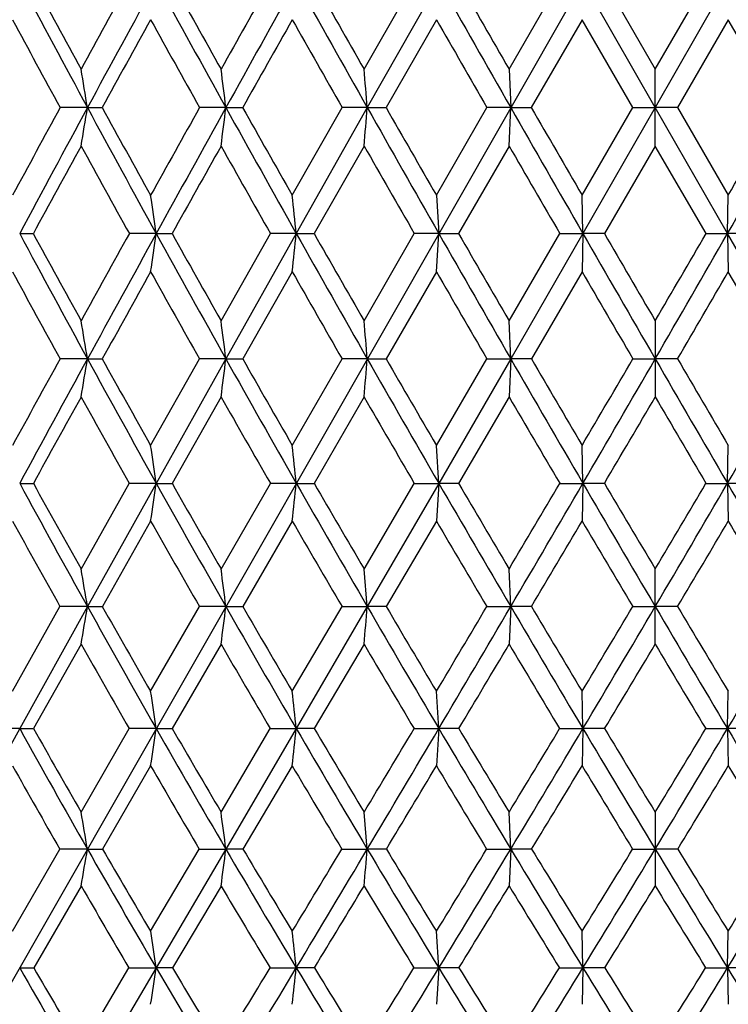
# Model space of a CAD drawing. Units: inches. Extents: x 0 to 11, y 0 to 8.5.
# Drawn here: x 5.5 to 5.7, y 4.9 to 5.2 of the extents above; entities that cross this region are included whole.
import ezdxf

# ---------------------------------------------------------------- set-up
doc = ezdxf.new("R2010")
doc.units = ezdxf.units.IN
doc.header["$LTSCALE"] = 0.605
doc.header["$MEASUREMENT"] = 0
doc.layers.get('0').update_dxf_attribs({"linetype": 'CONTINUOUS'})

msp = doc.modelspace()

# ---------------------------------------------------------------- linework, layer by layer
at = {"color": 7, "linetype": 'CONTINUOUS'}
for p, q in [((6.01064, 5.78612), (5.39103, 4.7009)), ((5.61897, 5.18259), (5.63302, 5.20716)), ((5.63985, 5.20716), (5.61987, 5.17186)), ((5.65948, 5.18259), (5.67365, 5.20716)), ((5.70027, 5.17186), (5.68009, 5.20716)), ((5.68607, 5.20716), (5.70027, 5.18259)), ((5.70027, 5.18259), (5.71448, 5.20716)), ((5.72046, 5.20716), (5.70027, 5.17186)), ((5.63917, 5.19641), (5.62511, 5.17186)), ((5.67986, 5.19641), (5.66568, 5.17186)), ((5.69406, 5.17186), (5.67986, 5.19641)), ((5.72069, 5.19641), (5.70649, 5.17186)), ((5.73487, 5.17186), (5.72069, 5.19641)), ((5.65948, 5.18259), (5.65993, 5.17186)), ((5.70027, 5.16114), (5.70027, 5.18259)), ((5.54173, 5.17186), (5.53409, 5.17186)), ((5.54173, 5.17186), (5.54583, 5.17186)), ((5.58038, 5.17186), (5.57303, 5.17186)), ((5.58038, 5.17186), (5.58507, 5.17186)), ((5.59892, 5.14739), (5.61285, 5.17186)), ((5.61987, 5.17186), (5.60004, 5.13669)), ((5.61987, 5.17186), (5.61285, 5.17186)), ((5.61987, 5.17186), (5.62511, 5.17186)), ((5.63917, 5.14739), (5.65329, 5.17186)), ((5.65993, 5.17186), (5.65329, 5.17186)), ((5.65948, 5.16114), (5.65993, 5.17186)), ((5.65993, 5.17186), (5.66568, 5.17186)), ((5.67986, 5.14739), (5.69406, 5.17186)), ((5.70027, 5.17186), (5.68009, 5.13669)), ((5.69406, 5.17186), (5.70027, 5.17186)), ((5.72046, 5.13669), (5.70027, 5.17186)), ((5.70649, 5.17186), (5.70027, 5.17186)), ((5.70649, 5.17186), (5.72069, 5.14739)), ((5.61897, 5.16114), (5.60501, 5.13669)), ((5.65948, 5.16114), (5.64535, 5.13669)), ((5.70027, 5.16114), (5.68608, 5.13669)), ((5.71447, 5.13669), (5.70027, 5.16114)), ((5.63917, 5.14739), (5.63985, 5.13669)), ((5.68009, 5.13669), (5.67986, 5.14739)), ((5.72046, 5.13669), (5.72069, 5.14739)), ((5.5228, 5.13669), (5.52661, 5.13669)), ((5.56093, 5.13669), (5.55342, 5.13669)), ((5.56093, 5.13669), (5.56534, 5.13669)), ((5.57904, 5.11235), (5.59284, 5.13669)), ((5.60004, 5.13669), (5.58038, 5.1017)), ((5.60004, 5.13669), (5.59284, 5.13669)), ((5.60004, 5.13669), (5.60501, 5.13669)), ((5.61897, 5.11235), (5.633, 5.13669)), ((5.63985, 5.13669), (5.633, 5.13669)), ((5.63917, 5.126), (5.63985, 5.13669)), ((5.63985, 5.13669), (5.64535, 5.13669)), ((5.65948, 5.11235), (5.67364, 5.13669)), ((5.68009, 5.13669), (5.65993, 5.1017)), ((5.67364, 5.13669), (5.68009, 5.13669)), ((5.68009, 5.13669), (5.67986, 5.126)), ((5.68608, 5.13669), (5.68009, 5.13669)), ((5.71447, 5.13669), (5.72046, 5.13669)), ((5.72046, 5.13669), (5.72069, 5.126)), ((5.74061, 5.1017), (5.72046, 5.13669)), ((5.7269, 5.13669), (5.72046, 5.13669)), ((5.59892, 5.126), (5.58508, 5.1017)), ((5.63917, 5.126), (5.62513, 5.1017)), ((5.67986, 5.126), (5.6657, 5.1017)), ((5.73485, 5.1017), (5.72069, 5.126)), ((5.65993, 5.1017), (5.65948, 5.11235)), ((5.70027, 5.11235), (5.70027, 5.09107)), ((5.54173, 5.1017), (5.53408, 5.1017)), ((5.54173, 5.1017), (5.54585, 5.1017)), ((5.55937, 5.07755), (5.57301, 5.1017)), ((5.58038, 5.1017), (5.56093, 5.06696)), ((5.58038, 5.1017), (5.57301, 5.1017)), ((5.58038, 5.1017), (5.58508, 5.1017)), ((5.59892, 5.07755), (5.61283, 5.1017)), ((5.61987, 5.1017), (5.61283, 5.1017)), ((5.61987, 5.1017), (5.62513, 5.1017)), ((5.63917, 5.07755), (5.65327, 5.1017)), ((5.65993, 5.1017), (5.63985, 5.06696)), ((5.65327, 5.1017), (5.65993, 5.1017)), ((5.65993, 5.1017), (5.65948, 5.09107)), ((5.6657, 5.1017), (5.65993, 5.1017)), ((5.69404, 5.1017), (5.70027, 5.1017)), ((5.70651, 5.1017), (5.70027, 5.1017)), ((5.57904, 5.09107), (5.56536, 5.06696)), ((5.61897, 5.09107), (5.60503, 5.06696)), ((5.65948, 5.09107), (5.64537, 5.06696)), ((5.63985, 5.06696), (5.63917, 5.07755)), ((5.68009, 5.06696), (5.67986, 5.07755)), ((5.72046, 5.06696), (5.72069, 5.07755)), ((5.5228, 5.06696), (5.52663, 5.06696)), ((5.53995, 5.04304), (5.5534, 5.06696)), ((5.56093, 5.06696), (5.54173, 5.03253)), ((5.56093, 5.06696), (5.5534, 5.06696)), ((5.56093, 5.06696), (5.56536, 5.06696)), ((5.57904, 5.04304), (5.59282, 5.06696)), ((5.60004, 5.06696), (5.59282, 5.06696)), ((5.60004, 5.06696), (5.60503, 5.06696)), ((5.61897, 5.04304), (5.63298, 5.06696)), ((5.63985, 5.06696), (5.61987, 5.03253)), ((5.63298, 5.06696), (5.63985, 5.06696)), ((5.63985, 5.06696), (5.63917, 5.05639)), ((5.64537, 5.06696), (5.63985, 5.06696)), ((5.67362, 5.06696), (5.68009, 5.06696)), ((5.68009, 5.06696), (5.67986, 5.05639)), ((5.6861, 5.06696), (5.68009, 5.06696)), ((5.71445, 5.06696), (5.72046, 5.06696)), ((5.72693, 5.06696), (5.72046, 5.06696)), ((5.72046, 5.06696), (5.72069, 5.05639)), ((5.55937, 5.05639), (5.54588, 5.03253)), ((5.59892, 5.05639), (5.58511, 5.03253)), ((5.63917, 5.05639), (5.62515, 5.03253)), ((5.61987, 5.03253), (5.61897, 5.04304)), ((5.65993, 5.03253), (5.65948, 5.04304)), ((5.70027, 5.02204), (5.70027, 5.04304)), ((5.52081, 5.00889), (5.53405, 5.03253)), ((5.54173, 5.03253), (5.5228, 4.99847)), ((5.54173, 5.03253), (5.53405, 5.03253)), ((5.54173, 5.03253), (5.54588, 5.03253)), ((5.55937, 5.00889), (5.57298, 5.03253)), ((5.58038, 5.03253), (5.57298, 5.03253)), ((5.58038, 5.03253), (5.58511, 5.03253)), ((5.59892, 5.00889), (5.61281, 5.03253)), ((5.61987, 5.03253), (5.60004, 4.99847)), ((5.61281, 5.03253), (5.61987, 5.03253)), ((5.62515, 5.03253), (5.61987, 5.03253)), ((5.65324, 5.03253), (5.65993, 5.03253)), ((5.65993, 5.03253), (5.65948, 5.02204)), ((5.66572, 5.03253), (5.65993, 5.03253)), ((5.69401, 5.03253), (5.70027, 5.03253)), ((5.70653, 5.03253), (5.70027, 5.03253)), ((5.53995, 5.02204), (5.52667, 4.99847)), ((5.57904, 5.02204), (5.5654, 4.99847)), ((5.61897, 5.02204), (5.60507, 4.99847)), ((5.63985, 4.99847), (5.63917, 5.00889)), ((5.68009, 4.99847), (5.67986, 5.00889)), ((5.72046, 4.99847), (5.72069, 5.00889)), ((5.5228, 4.99847), (5.50419, 4.96483)), ((5.5228, 4.99847), (5.51499, 4.99847)), ((5.5228, 4.99847), (5.52667, 4.99847)), ((5.53995, 4.97516), (5.55337, 4.99847)), ((5.56093, 4.99847), (5.55337, 4.99847)), ((5.56093, 4.99847), (5.5654, 4.99847)), ((5.57904, 4.97516), (5.59278, 4.99847)), ((5.60004, 4.99847), (5.58038, 4.96483)), ((5.59278, 4.99847), (5.60004, 4.99847)), ((5.60507, 4.99847), (5.60004, 4.99847)), ((5.63295, 4.99847), (5.63985, 4.99847)), ((5.63985, 4.99847), (5.63917, 4.98806)), ((5.64541, 4.99847), (5.63985, 4.99847)), ((5.67359, 4.99847), (5.68009, 4.99847)), ((5.68009, 4.99847), (5.67986, 4.98806)), ((5.68614, 4.99847), (5.68009, 4.99847)), ((5.71441, 4.99847), (5.72046, 4.99847)), ((5.72696, 4.99847), (5.72046, 4.99847)), ((5.72046, 4.99847), (5.72069, 4.98806)), ((5.55937, 4.98806), (5.54592, 4.96483)), ((5.59892, 4.98806), (5.58515, 4.96483)), ((5.61987, 4.96483), (5.61897, 4.97516)), ((5.65993, 4.96483), (5.65948, 4.97516)), ((5.70027, 4.97516), (5.70027, 4.95453)), ((5.52081, 4.94189), (5.53401, 4.96483)), ((5.54173, 4.96483), (5.53401, 4.96483)), ((5.54173, 4.96483), (5.54592, 4.96483)), ((5.55937, 4.94189), (5.57294, 4.96483)), ((5.58038, 4.96483), (5.56093, 4.93168)), ((5.57294, 4.96483), (5.58038, 4.96483)), ((5.58515, 4.96483), (5.58038, 4.96483)), ((5.61276, 4.96483), (5.61987, 4.96483)), ((5.6252, 4.96483), (5.61987, 4.96483)), ((5.6532, 4.96483), (5.65993, 4.96483)), ((5.65993, 4.96483), (5.65948, 4.95453)), ((5.66577, 4.96483), (5.65993, 4.96483)), ((5.69397, 4.96483), (5.70027, 4.96483)), ((5.70658, 4.96483), (5.70027, 4.96483)), ((5.53995, 4.95453), (5.52671, 4.93169)), ((5.57904, 4.95453), (5.56544, 4.93169)), ((5.63985, 4.93168), (5.63917, 4.94189)), ((5.68009, 4.93168), (5.67986, 4.94189)), ((5.72046, 4.93168), (5.72069, 4.94189)), ((5.5228, 4.93168), (5.52671, 4.93169)), ((5.53995, 4.90916), (5.55332, 4.93169)), ((5.56093, 4.93168), (5.54173, 4.89908)), ((5.55332, 4.93169), (5.56093, 4.93168)), ((5.56544, 4.93169), (5.56093, 4.93168)), ((5.59273, 4.93169), (5.60004, 4.93168)), ((5.60512, 4.93169), (5.60004, 4.93168)), ((5.6329, 4.93169), (5.63985, 4.93168)), ((5.63985, 4.93168), (5.63917, 4.9215)), ((5.64546, 4.93169), (5.63985, 4.93168)), ((5.67354, 4.93169), (5.68009, 4.93168)), ((5.68009, 4.93168), (5.67986, 4.9215)), ((5.68619, 4.93169), (5.68009, 4.93168)), ((5.71436, 4.93169), (5.72046, 4.93168)), ((5.72701, 4.93169), (5.72046, 4.93168)), ((5.72046, 4.93168), (5.72069, 4.9215))]:
    msp.add_line(p, q, dxfattribs=at)
for centre, radius, start, end in [((10.18162, 7.68249), 5.27559, 207.98266, 208.41764), ((10.25887, 7.76258), 5.37815, 208.369, 208.66686), ((12.90197, 1.15753), 8.3905, 151.141685, 151.33305), ((13.21622, 1.01914), 8.72599, 151.318025, 151.581871), ((11.39174, 8.39696), 6.64629, 208.681297, 209.028715), ((11.52419, 8.51631), 6.81605, 209.044826, 209.281307), ((16.49983, -0.94122), 12.52058, 150.589594, 150.718562), ((17.14309, -1.24511), 13.22398, 150.795937, 150.970989), ((13.37812, 9.55481), 8.9107, 209.20353, 209.463869), ((13.63166, 9.75643), 9.22622, 209.54328, 209.718791), ((17.30126, 11.81853), 13.40518, 209.55083, 209.724402), ((17.91114, 12.25059), 14.14425, 209.865874, 209.980694), ((10.06354, 7.63832), 5.15745, 208.25996, 208.57004), ((13.42167, 0.84487), 8.9862, 151.036822, 151.215566), ((11.22, 8.32938), 6.46979, 208.963012, 209.21179), ((17.67368, -1.63195), 13.87178, 150.511552, 150.627971), ((13.09331, 9.43454), 8.60974, 209.488411, 209.676265), ((16.70489, 11.54349), 12.75678, 209.837723, 209.964912), ((2.80289, 4.7241), 2.77519, 9.28487, 9.50942), ((2.00063, 4.72931), 3.60701, 7.04758, 7.21936), ((0.32775, 4.73313), 5.31027, 4.73916, 4.85535), ((12.76058, 1.23447), 8.22953, 151.415986, 151.609862), ((13.08142, 1.09215), 8.57269, 151.58229, 151.849239), ((2.93376, 5.59822), 2.64259, 350.47958, 350.71526), ((10.19134, 7.68776), 5.28665, 208.41773, 208.85205), ((10.2635, 7.76517), 5.38346, 208.79765, 209.09533), ((16.31317, -0.83694), 12.30676, 150.774224, 150.90471), ((16.96742, -1.14755), 13.02304, 150.971231, 151.148057), ((2.17176, 5.59326), 3.43457, 352.77222, 352.95252), ((11.39097, 8.39653), 6.6454, 209.028727, 209.376136), ((11.51444, 8.51091), 6.80491, 209.385449, 209.622231), ((0.58087, 5.58961), 5.05629, 355.13896, 355.26091), ((13.35854, 9.54374), 8.88821, 209.463824, 209.724573), ((13.59438, 9.73524), 9.18334, 209.796396, 209.972519), ((17.24274, 11.7851), 13.33778, 209.724336, 209.898473), ((17.80861, 12.19158), 14.02595, 210.031815, 210.147368), ((-5.853, 11.79129), 13.35023, 330.101609, 330.275583), ((-6.42342, 12.20048), 14.04369, 329.852705, 329.968112), ((13.29433, 0.91473), 8.84095, 151.294253, 151.474737), ((10.05882, 7.63568), 5.15204, 208.7052, 209.01564), ((17.52361, -1.54748), 13.69957, 150.679437, 150.796641), ((11.19751, 8.31668), 6.44397, 209.320189, 209.569807), ((13.03711, 9.40234), 8.54497, 209.758054, 209.947061), ((16.5877, 11.47573), 12.62141, 210.02035, 210.14861), ((2.44019, 4.6868), 3.153, 8.20339, 8.39985), ((1.3061, 4.6914), 4.31697, 5.9205, 6.06326), ((9.37605, 7.1985), 4.37019, 208.15055, 208.67207), ((9.43607, 7.26348), 4.45052, 208.54671, 208.90399), ((15.97523, -0.64921), 11.92018, 150.962155, 151.095863), ((16.75386, -1.02984), 12.77919, 151.148259, 151.327201), ((2.66081, 5.55476), 2.9301, 351.58585, 351.79708), ((10.18027, 7.68163), 5.27399, 208.85178, 209.28665), ((10.27534, 7.77174), 5.397, 209.22518, 209.52166), ((1.60978, 5.55046), 4.01165, 353.92635, 354.07985), ((11.36391, 8.38127), 6.61434, 209.375854, 209.724241), ((11.52386, 8.51624), 6.81572, 209.725512, 209.961373), ((13.30371, 9.51239), 8.82505, 209.724306, 209.986215), ((13.60591, 9.74185), 9.19663, 210.049277, 210.224594), ((17.13128, 11.72096), 13.20918, 209.898257, 210.073467), ((17.85847, 12.22052), 14.0836, 210.197619, 210.312239), ((-6.4429, 12.21175), 14.06621, 329.687701, 329.802462), ((-5.75482, 11.73485), 13.23699, 329.926717, 330.101559), ((9.26457, 7.15412), 4.25782, 208.44583, 208.81835), ((17.37174, -1.46281), 13.52569, 150.8477, 150.965488), ((10.03058, 7.61995), 5.11971, 209.15187, 209.4637), ((11.14569, 8.28719), 6.38434, 209.679427, 209.930726), ((12.95728, 9.3563), 8.45282, 210.030469, 210.220885), ((16.38525, 11.358), 12.38722, 210.205243, 210.335371), ((-5.00363, 11.36905), 12.40913, 329.664732, 329.79463), ((2.76333, 4.64386), 2.81587, 9.35759, 9.57731), ((1.94953, 4.64925), 3.65893, 7.1032, 7.27131), ((0.2529, 4.65322), 5.38568, 4.77678, 4.89049), ((15.71254, -0.50444), 11.62024, 151.154682, 151.290546), ((16.46546, -0.87205), 12.45045, 151.327509, 151.509566), ((3.02184, 5.51696), 2.55388, 350.40037, 350.64234), ((9.34896, 7.18364), 4.33929, 208.67154, 209.19567), ((9.41501, 7.2518), 4.42643, 209.06096, 209.41923), ((2.28752, 5.51204), 3.31833, 352.71161, 352.89675), ((10.13789, 7.65781), 5.22537, 209.28613, 209.72382), ((10.23969, 7.75148), 5.356, 209.65203, 209.94977), ((0.7527, 5.50843), 4.88414, 355.09795, 355.22319), ((11.29756, 8.34332), 6.53791, 209.723752, 210.074945), ((11.46506, 8.48226), 6.74782, 210.06518, 210.302419), ((13.19648, 9.45044), 8.70121, 209.98579, 210.250252), ((13.51016, 9.68598), 9.08576, 210.301858, 210.478421), ((-6.23291, 12.08874), 13.82283, 329.521321, 329.637412), ((-5.57791, 11.63245), 13.03258, 329.74992, 329.926566), ((16.94152, 11.61099), 12.98985, 210.073144, 210.250371), ((17.67784, 12.1148), 13.87431, 210.362817, 210.478478), ((-1.81737, 9.46288), 8.72599, 329.750123, 330.013834), ((17.02999, -1.2734), 13.13497, 151.017446, 151.137557), ((9.24469, 7.14312), 4.2351, 208.98202, 209.35543), ((9.99824, 7.6016), 5.08254, 209.60076, 209.91372), ((11.10379, 8.26303), 6.33598, 210.041561, 210.293647), ((12.8637, 9.3017), 8.34447, 210.304902, 210.496768), ((-4.86384, 11.28721), 12.24715, 329.47637, 329.607173), ((16.2504, 11.27899), 12.23093, 210.392725, 210.523701), ((2.40058, 4.60653), 3.19372, 8.2892, 8.48122), ((1.25247, 4.61133), 4.37138, 5.98284, 6.12241), ((8.73515, 6.81026), 3.6549, 208.48801, 209.10395), ((8.77589, 6.86024), 3.71127, 208.89444, 209.31709), ((2.76508, 5.47432), 2.82537, 351.49364, 351.71037), ((9.29698, 7.15453), 4.27971, 209.19486, 209.72428), ((9.3555, 7.21814), 4.35807, 209.57799, 209.94024), ((1.75413, 5.47004), 3.86698, 353.85932, 354.01685), ((10.06551, 7.61641), 5.14199, 209.72305, 210.16583), ((10.15275, 7.70127), 5.2556, 210.08192, 210.38375), ((11.19372, 8.28309), 6.41786, 210.074252, 210.43011), ((11.33498, 8.4061), 6.59708, 210.407993, 210.649171), ((-5.78087, 11.82224), 13.29809, 329.350323, 329.470045), ((-5.32565, 11.48541), 12.74059, 329.570246, 329.749664), ((13.03945, 9.35876), 8.51937, 210.24967, 210.518107), ((13.29336, 9.55823), 8.83413, 210.55726, 210.737586), ((-1.66815, 9.37591), 8.55328, 329.482425, 329.749798), ((-1.85608, 9.53646), 8.79143, 329.261994, 329.443196), ((16.67765, 11.45699), 12.68434, 210.249938, 210.430152), ((8.67119, 6.78891), 3.59534, 208.80817, 209.24299), ((9.21658, 7.12722), 4.20279, 209.5199, 209.89437), ((9.9635, 7.58155), 5.04242, 210.05186, 210.36556), ((11.03952, 8.22539), 6.26149, 210.404989, 210.658445), ((-4.75474, 11.22286), 12.12049, 329.287336, 329.418428), ((12.78353, 9.25437), 8.25137, 210.581387, 210.77401), ((-1.3934, 9.26056), 8.26349, 329.226112, 329.418453), ((16.14136, 11.21461), 12.1043, 210.581466, 210.712733), ((2.7316, 4.56325), 2.84904, 9.48073, 9.69515), ((1.90915, 4.56892), 3.70039, 7.1974, 7.3615), ((3.11929, 5.43706), 2.45598, 350.2713, 350.51961), ((8.69292, 6.78669), 3.60653, 209.1032, 209.72444), ((8.73376, 6.83657), 3.66294, 209.50566, 209.93142), ((2.41587, 5.43214), 3.18964, 352.61282, 352.80287), ((9.24, 7.12194), 4.21408, 209.72353, 210.25827), ((9.29864, 7.18538), 4.29244, 210.10215, 210.46755), ((0.92508, 5.43011), 4.7116, 355.03135, 355.15944), ((9.98704, 7.57072), 5.05119, 210.16511, 210.61303), ((10.07608, 7.65632), 5.16672, 210.51902, 210.8238), ((-5.55703, 11.68957), 13.03788, 329.175839, 329.296733), ((-5.04722, 11.32195), 12.41772, 329.3874, 329.56985), ((11.08223, 8.21752), 6.28852, 210.429454, 210.790061), ((11.22426, 8.34052), 6.46839, 210.757644, 211.001617), ((-1.71089, 9.45003), 8.62246, 328.998117, 329.181199), ((-1.50114, 9.27756), 8.35946, 329.210501, 329.481896), ((12.87237, 9.26018), 8.32538, 210.517549, 210.790054), ((13.12799, 9.45995), 8.64176, 210.819028, 211.0017), ((0.29861, 8.22918), 6.31141, 329.210593, 329.569892), ((8.61926, 6.75964), 3.53573, 209.43539, 209.87485), ((9.15179, 7.0898), 4.12798, 210.0605, 210.43916), ((9.86416, 7.52312), 4.92717, 210.50472, 210.82332), ((-4.42797, 11.02852), 11.7403, 329.09473, 329.228683), ((10.90353, 8.1445), 6.10326, 210.770811, 211.028649), ((-1.20223, 9.14653), 8.04089, 328.944331, 329.140156), ((12.57666, 9.13086), 8.01044, 210.859451, 211.05602), ((2.37736, 4.52715), 3.21827, 8.42126, 8.60894), ((1.20481, 4.53038), 4.42009, 6.07908, 6.21501), ((8.22681, 6.49784), 3.09189, 209.00839, 209.72359), ((8.26386, 6.54269), 3.14274, 209.43013, 209.91929), ((2.8841, 5.39474), 2.706, 351.35641, 351.57918), ((8.63532, 6.75372), 3.54017, 209.7232, 210.35203), ((8.68662, 6.80933), 3.60849, 210.12131, 210.55017), ((1.90513, 5.39196), 3.71581, 353.75984, 353.9212), ((9.16504, 7.07811), 4.12724, 210.2571, 210.79918), ((9.2389, 7.15014), 4.22308, 210.6307, 210.99897), ((-5.32238, 11.54929), 12.7645, 329.000386, 329.122383), ((-4.72789, 11.1331), 12.04673, 329.200962, 329.387022), ((9.88701, 7.51143), 4.93491, 210.61195, 211.06678), ((9.99595, 7.60841), 5.07336, 210.96004, 211.26755), ((-1.54967, 9.35289), 8.43424, 328.731913, 328.917005), ((-1.30631, 9.16154), 8.13271, 328.933757, 329.210001), ((10.94399, 8.13503), 6.12754, 210.789108, 211.15592), ((11.11657, 8.27571), 6.34271, 211.110728, 211.357007), ((0.30352, 8.26385), 6.31984, 328.642573, 328.889743), ((0.43118, 8.15026), 6.15713, 328.844962, 329.21001), ((12.67008, 9.13951), 8.08983, 210.789267, 211.066975), ((8.16212, 6.47336), 3.03028, 209.35055, 209.8557), ((8.55955, 6.72516), 3.46678, 210.07081, 210.51543), ((9.06778, 7.04022), 4.03043, 210.60825, 210.99269), ((-4.06761, 10.81268), 11.32024, 328.896667, 329.033878), ((9.75722, 7.45906), 4.80251, 210.9655, 211.28925), ((-0.98449, 9.01529), 7.78666, 328.655773, 328.855693), ((10.75592, 8.05543), 5.93086, 211.143809, 211.406371), ((0.62755, 8.06581), 5.95085, 328.594048, 328.855727), ((12.36049, 9.00039), 7.75795, 211.143915, 211.344574), ((2.71991, 4.48474), 2.86236, 9.65567, 9.86539), ((1.88121, 4.48889), 3.72966, 7.33158, 7.49154), ((3.22892, 5.35833), 2.34605, 350.08888, 350.34415), ((8.16506, 6.46248), 3.02073, 209.72188, 210.44853), ((8.20455, 6.50844), 3.07425, 210.13952, 210.63515), ((2.54952, 5.3548), 3.05585, 352.47348, 352.66825), ((8.55876, 6.70877), 3.45139, 210.35041, 210.9902), ((8.61307, 6.76579), 3.52303, 210.74356, 211.17863), ((-4.86741, 11.27544), 12.23347, 328.820386, 328.945884), ((-4.34492, 10.90493), 11.60094, 329.009677, 329.200466), ((1.14202, 5.35119), 4.49449, 354.9368, 355.06861), ((9.06798, 7.02013), 4.01419, 210.79767, 211.35008), ((9.14321, 7.09251), 4.11138, 211.16533, 211.53968), ((-1.28124, 9.18947), 8.11998, 328.45945, 328.649184), ((-1.06818, 9.01819), 7.85476, 328.650374, 328.933085), ((9.76063, 7.43516), 4.7873, 211.0654, 211.5297), ((9.8695, 7.53147), 4.92534, 211.40666, 211.71985), ((0.48531, 8.15269), 6.10677, 328.279408, 328.532093), ((0.59674, 8.05027), 5.96372, 328.471271, 328.844157), ((10.7732, 8.03163), 5.92788, 211.154716, 211.529856), ((10.9426, 8.16952), 6.13889, 211.468597, 211.719959), ((1.61711, 7.44902), 4.81398, 328.47159, 328.93331), ((1.55058, 7.51948), 4.90242, 328.27945, 328.5941), ((8.10959, 6.44303), 2.96962, 210.08216, 210.59289), ((8.49002, 6.68396), 3.38597, 210.71478, 211.16551), ((-3.74372, 10.61714), 10.9419, 328.694279, 328.834191), ((8.98166, 6.98824), 3.92984, 211.16503, 211.55511), ((-0.77448, 8.88725), 7.5407, 328.361236, 328.564908), ((9.64563, 7.39098), 4.67179, 211.43445, 211.76341), ((0.77639, 7.97481), 5.77639, 328.209078, 328.475304), ((10.60664, 7.96401), 5.75581, 211.524195, 211.791372), ((2.35389, 4.44665), 3.24352, 8.60025, 8.78271), ((1.1911, 4.45202), 4.43496, 6.20895, 6.34166), ((7.78588, 6.22361), 2.60587, 209.72075, 210.54964), ((7.81211, 6.25967), 2.64321, 210.15969, 210.72597), ((3.00254, 5.31864), 2.58749, 351.17117, 351.39929), ((8.08892, 6.4176), 2.93235, 210.44646, 211.18824), ((8.12364, 6.46037), 2.98014, 210.86095, 211.36671), ((-4.21084, 10.87745), 11.4657, 328.631917, 328.763637), ((-3.90576, 10.6413), 11.08873, 328.812331, 329.009049), ((2.08311, 5.31432), 3.53769, 353.6248, 353.79071), ((8.46575, 6.65278), 3.34282, 210.98825, 211.64236), ((8.51123, 6.704), 3.4039, 211.37726, 211.82236), ((-0.91249, 8.96256), 7.687, 328.176409, 328.373769), ((-0.79154, 8.8498), 7.5309, 328.358606, 328.649511), ((8.95185, 6.94923), 3.87812, 211.34827, 211.91399), ((9.01301, 7.01242), 3.95851, 211.71092, 212.09492), ((0.73017, 8.00084), 5.81864, 327.903987, 328.1654), ((0.79181, 7.93072), 5.73494, 328.08729, 328.470222), ((9.61163, 7.34359), 4.61241, 211.52806, 212.00442), ((9.69754, 7.42498), 4.72308, 211.86344, 212.1857), ((1.72721, 7.40984), 4.69453, 327.81335, 328.13757), ((1.76323, 7.35949), 4.64262, 327.99713, 328.47039), ((10.57461, 7.90963), 5.69481, 211.52843, 211.91406)]:
    msp.add_arc(centre, radius, start, end, dxfattribs=at)

doc.saveas('drawing.dxf')
